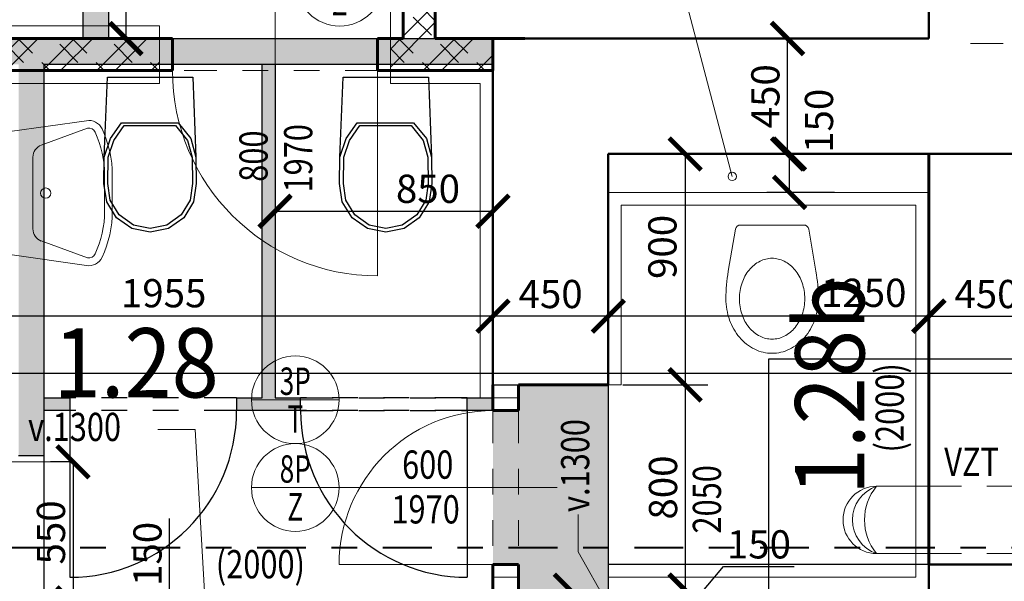
# Model space of a CAD drawing. Units: metres. Extents: x 7 to 180, y 168 to 229.
# Drawn here: x 61 to 65, y 205 to 207 of the extents above; entities that cross this region are included whole.
import ezdxf
from ezdxf.enums import TextEntityAlignment as Align

# ---------------------------------------------------------------- set-up
doc = ezdxf.new("R2010")
doc.units = ezdxf.units.M
doc.header["$LTSCALE"] = 0.01
doc.header["$MEASUREMENT"] = 0
for name, pattern in [('DASHDOT', [25.4, 12.7, -6.35, 0, -6.35]), ('DASHDOT2', [12.7, 6.35, -3.175, 0, -3.175]), ('DASHED', [19.05, 12.7, -6.35]), ('DIVIDE', [31.75, 12.7, -6.35, 0, -6.35, 0, -6.35])]:
    doc.linetypes.add(name, pattern=pattern)
doc.layers.get('0').update_dxf_attribs({"lineweight": 13})
for name, color, linetype in [('BOURANE_konstrukce', 2, 'Continuous'), ('BOURANE_konstrukce_nad_rovinou', 2, 'DIVIDE'), ('BOURANE_srafa_solid', 31, 'Continuous'), ('NOVE_nadpisy', 7, 'Continuous'), ('NOVE_pozarni_odolnost', 86, 'Continuous')]:
    doc.layers.add(name, color=color, linetype=linetype)
for name, color, linetype, lineweight in [('NOVE_dvere', 141, 'Continuous', 9), ('NOVE_hrana_nad_rovinou', 222, 'DIVIDE', 9), ('NOVE_koty', 131, 'Continuous', 9), ('NOVE_modulove_osy', 230, 'DASHDOT', 9), ('NOVE_obklady', 160, 'Continuous', 9), ('NOVE_osy_dveri', 20, 'Continuous', 9), ('NOVE_pod_rovinou_pohled', 81, 'Continuous', 9), ('NOVE_popis', 3, 'Continuous', 9), ('NOVE_skryta_carkovana', 191, 'DASHED', 9), ('NOVE_srafa_material', 23, 'Continuous', 5), ('NOVE_zarubne_proskleni_dveri', 141, 'Continuous', 9), ('NOVE_zdivo_konstrukce_rez', 1, 'Continuous', 60), ('NOVE_zdravotech_zarizeni', 90, 'Continuous', 5), ('O_BUBLINY', 20, 'Continuous', 9), ('STAVAJICI_steny_rez', 6, 'Continuous', 50)]:
    doc.layers.add(name, color=color, linetype=linetype, lineweight=lineweight)
doc.layers.add('NOVE_pomocna', color=42, linetype='Continuous', plot=False)
doc.styles.add('impact', font='impact.TTF')
doc.styles.add('ROMANS', font='romans', dxfattribs={"width": 0.8})
doc.dimstyles.new('JIRKA-50-22MM', dxfattribs={"dimscale": 0.05, "dimtxt": 2.2, "dimasz": 2.5, "dimexe": 1.768, "dimexo": 0, "dimtad": 1, "dimdec": 4, "dimlfac": 1000, "dimrnd": 1, "dimdsep": 46, "dimtxsty": 'ROMANS', "dimblk": 'ARCHTICK', "dimblk1": 'ARCHTICK', "dimcen": 2.5, "dimadec": 0, "dimazin": 0, "dimtfac": 1, "dimtdec": 4, "dimtix": 1, "dimtmove": 2, "dimatfit": 3, "dimldrblk": 'ARCHTICK', "dimfxl": 0, "dimtolj": 1, "dimtzin": 0, "dimarcsym": 0})
doc.dimstyles.new('JIRKA-50-25MM', dxfattribs={"dimscale": 0.05, "dimtxt": 2.2, "dimasz": 2.5, "dimexe": 1.768, "dimexo": 0, "dimtad": 1, "dimdec": 4, "dimlfac": 1000, "dimrnd": 1, "dimdsep": 46, "dimtxsty": 'ROMANS', "dimblk": 'ARCHTICK', "dimblk1": 'ARCHTICK', "dimcen": 2.5, "dimadec": 0, "dimazin": 0, "dimtfac": 1, "dimtdec": 4, "dimtix": 1, "dimtmove": 2, "dimatfit": 3, "dimldrblk": 'ARCHTICK', "dimfxl": 0, "dimtolj": 1, "dimtzin": 0, "dimarcsym": 0})

# ---------------------------------------------------------------- blocks, each defined once
blk = doc.blocks.new('ZACHOD2')
at = {"color": 0, "linetype": 'Continuous'}
for p, q in [((-0.1787, -0.312), (-0.1665, 0)), ((-0.1665, 0), (0.1665, 0)), ((0.1665, 0), (0.1787, -0.312)), ((-0.1546, -0.24), (-0.1113, -0.1781)), ((-0.1411, -0.2468), (-0.1015, -0.1896)), ((-0.1113, -0.1781), (0.1089, -0.1781)), ((-0.1015, -0.1896), (0.0991, -0.1896)), ((0.0991, -0.1896), (0.146, -0.2468)), ((0.1089, -0.1781), (0.1595, -0.24)), ((-0.1787, -0.312), (-0.1546, -0.24)), ((-0.1638, -0.3129), (-0.1411, -0.2468)), ((0.146, -0.2468), (0.1638, -0.3129)), ((0.1595, -0.24), (0.1787, -0.312)), ((-0.18, -0.4147), (-0.1787, -0.312)), ((-0.165, -0.4145), (-0.1638, -0.3129)), ((0.1638, -0.3129), (0.165, -0.4145)), ((0.1787, -0.312), (0.18, -0.4147)), ((-0.1693, -0.4867), (-0.18, -0.4147)), ((-0.1558, -0.4799), (-0.165, -0.4145)), ((0.165, -0.4145), (0.1558, -0.4799)), ((0.18, -0.4147), (0.1693, -0.4867)), ((-0.131, -0.5486), (-0.1693, -0.4867)), ((-0.1211, -0.5371), (-0.1558, -0.4799)), ((0.1558, -0.4799), (0.1211, -0.5371)), ((0.1693, -0.4867), (0.131, -0.5486)), ((-0.0647, -0.5768), (-0.1211, -0.5371)), ((0.1211, -0.5371), (0.0647, -0.5768)), ((-0.0713, -0.5903), (-0.131, -0.5486)), ((0.131, -0.5486), (0.0713, -0.5903)), ((0, -0.605), (-0.0713, -0.5903)), ((0, -0.5903), (-0.0647, -0.5768)), ((0.0647, -0.5768), (0, -0.5903)), ((0.0713, -0.5903), (0, -0.605))]:
    blk.add_line(p, q, dxfattribs=at)
blk = doc.blocks.new('CA0331b2$')
at = {"color": 0}
for p, q in [((-0.2822, -0.2987), (-0.24, 0)), ((-0.24, 0), (0, 0)), ((0.24, 0), (0, 0)), ((0.2822, -0.2987), (0.24, 0)), ((-0.1398, -0.09), (0, -0.09)), ((0.1398, -0.09), (0, -0.09)), ((-0.2525, -0.3034), (-0.1867, -0.1229)), ((0.2525, -0.3034), (0.1867, -0.1229)), ((0, -0.37), (-0.07, -0.37)), ((-0.06, -0.37), (0, -0.37)), ((0, -0.37), (0.07, -0.37)), ((0.06, -0.37), (0, -0.37)), ((0, -0.4), (-0.07, -0.4)), ((0, -0.4), (0.07, -0.4))]:
    blk.add_line(p, q, dxfattribs=at)
blk.add_circle((0, -0.14), 0.02, dxfattribs=at)
for centre, radius, start, end in [((-0.1398, -0.14), 0.05, 90, 159.9708), ((0.1398, -0.14), 0.05, 20.0292, 90), ((-0.2258, -0.3082), 0.0572, 170.4672, 244.9424), ((-0.2258, -0.3082), 0.0272, 169.7937, 244.9424), ((0.2258, -0.3082), 0.0272, 295.0576, 10.2063), ((0.2258, -0.3082), 0.0572, 295.0576, 9.5328), ((-0.07, 0.025), 0.395, 244.9424, 270), ((0.07, 0.025), 0.395, 270, 295.0576), ((-0.07, 0.025), 0.425, 244.9424, 270), ((0.07, 0.025), 0.425, 270, 295.0576)]:
    blk.add_arc(centre, radius, start, end, dxfattribs=at)
blk = doc.blocks.new('_ArchTick')
at = {"color": 0, "linetype": 'ByBlock', "const_width": 0.15}
blk.add_lwpolyline([(-0.5, -0.5), (0.5, 0.5)], dxfattribs=at)
blk = doc.blocks.new('*D873')
at = {"layer": 'DEFPOINTS', "color": 0}
for p in [(63.1769, 206.073), (64.4269, 206.073), (63.1769, 205.5355)]:
    blk.add_point(p, dxfattribs=at)
at = {"layer": 'NOVE_koty', "color": 0, "lineweight": -2}
for p, q in [((63.1769, 206.073), (63.1769, 205.4471)), ((64.4269, 206.073), (64.4269, 205.4471)), ((64.4269, 205.5355), (63.1769, 205.5355))]:
    blk.add_line(p, q, dxfattribs=at)
at = {"layer": 'NOVE_koty', "color": 0, "lineweight": -2, "xscale": 0.125, "yscale": 0.125, "zscale": 0.125, "rotation": 180}
blk.add_blockref('_ArchTick', (63.1769, 205.5355), dxfattribs=at)
at = {"layer": 'NOVE_koty', "color": 0, "lineweight": -2, "xscale": 0.125, "yscale": 0.125, "zscale": 0.125}
blk.add_blockref('_ArchTick', (64.4269, 205.5355), dxfattribs=at)
at = {"layer": 'NOVE_koty', "color": 0, "insert": (64.1733, 205.6265), "char_height": 0.11, "attachment_point": 5, "style": 'ROMANS'}
blk.add_mtext('\\A1;1250', dxfattribs=at)
blk = doc.blocks.new('*D874')
at = {"layer": 'DEFPOINTS', "color": 0}
for p in [(62.7269, 206.073), (63.1769, 206.073), (62.7269, 205.5355)]:
    blk.add_point(p, dxfattribs=at)
at = {"layer": 'NOVE_koty', "color": 0, "lineweight": -2}
for p, q in [((62.7269, 206.073), (62.7269, 205.4471)), ((63.1769, 206.073), (63.1769, 205.4471)), ((63.1769, 205.5355), (62.7269, 205.5355))]:
    blk.add_line(p, q, dxfattribs=at)
at = {"layer": 'NOVE_koty', "color": 0, "lineweight": -2, "xscale": 0.125, "yscale": 0.125, "zscale": 0.125, "rotation": 180}
blk.add_blockref('_ArchTick', (62.7269, 205.5355), dxfattribs=at)
at = {"layer": 'NOVE_koty', "color": 0, "lineweight": -2, "xscale": 0.125, "yscale": 0.125, "zscale": 0.125}
blk.add_blockref('_ArchTick', (63.1769, 205.5355), dxfattribs=at)
at = {"layer": 'NOVE_koty', "color": 0, "insert": (62.9519, 205.6218), "char_height": 0.11, "attachment_point": 5, "style": 'ROMANS'}
blk.add_mtext('\\A1;450', dxfattribs=at)
blk = doc.blocks.new('*D875')
at = {"layer": 'DEFPOINTS', "color": 0}
for p in [(60.7719, 205.5355), (60.7719, 205.5355), (62.7269, 205.5355)]:
    blk.add_point(p, dxfattribs=at)
at = {"layer": 'NOVE_koty', "color": 0, "lineweight": -2}
for p, q in [((60.7719, 205.5355), (60.7719, 205.6239)), ((62.7269, 205.5355), (60.7719, 205.5355)), ((62.7269, 205.5355), (62.7269, 205.4471))]:
    blk.add_line(p, q, dxfattribs=at)
at = {"layer": 'NOVE_koty', "color": 0, "lineweight": -2, "xscale": 0.125, "yscale": 0.125, "zscale": 0.125, "rotation": 180}
blk.add_blockref('_ArchTick', (60.7719, 205.5355), dxfattribs=at)
at = {"layer": 'NOVE_koty', "color": 0, "lineweight": -2, "xscale": 0.125, "yscale": 0.125, "zscale": 0.125}
blk.add_blockref('_ArchTick', (62.7269, 205.5355), dxfattribs=at)
at = {"layer": 'NOVE_koty', "color": 0, "insert": (61.4425, 205.6249), "char_height": 0.11, "attachment_point": 5, "style": 'ROMANS'}
blk.add_mtext('\\A1;1955', dxfattribs=at)
blk = doc.blocks.new('CA0221b2')
at = {"color": 0}
for p, q in [((0.0166, 0.1429), (0.1805, 0.1711)), ((0, -0.1231), (0, 0.1231)), ((0.0166, -0.1429), (0.1805, -0.1711))]:
    blk.add_line(p, q, dxfattribs=at)
for centre, radius, start, end in [((0.2852, -0.4373), 0.6173, 89.8008, 99.7639), ((0.2873, -0.0706), 0.2506, 70.6789, 90), ((0.2995, -0.0361), 0.214, 49.754, 70.6789), ((0.02, 0.1231), 0.02, 99.7639, 180), ((0.2763, -0.0342), 0.1597, 108.6254, 129.134), ((0.2873, -0.067), 0.1943, 90, 108.6254), ((0.2873, -0.067), 0.1943, 71.3746, 90), ((0.2984, -0.0342), 0.1597, 50.866, 71.3746), ((0.3181, -0.0141), 0.1852, 26.0752, 49.754), ((0.2593, -0.0133), 0.1328, 129.134, 153.0206), ((0.3154, -0.0133), 0.1328, 26.9794, 50.866), ((0.2332, 0), 0.1035, 153.0206, 180), ((0.3415, 0), 0.1035, 0, 26.9794), ((0.3468, 0), 0.1532, 0, 26.0752), ((0.2332, 0), 0.1035, 180, 206.9794), ((0.3415, 0), 0.1035, 333.0206, 360), ((0.3468, 0), 0.1532, 333.9248, 360), ((0.2593, 0.0133), 0.1328, 206.9794, 230.866), ((0.3154, 0.0133), 0.1328, 309.134, 333.0206), ((0.3181, 0.0141), 0.1852, 310.246, 333.9248), ((0.2763, 0.0342), 0.1597, 230.866, 251.3746), ((0.2984, 0.0342), 0.1597, 288.6254, 309.134), ((0.02, -0.1231), 0.02, 180, 260.2361), ((0.2873, 0.067), 0.1943, 251.3746, 270), ((0.2873, 0.067), 0.1943, 270, 288.6254), ((0.2995, 0.0361), 0.214, 289.3211, 310.246), ((0.2852, 0.4373), 0.6173, 260.2361, 270.1992), ((0.2873, 0.0706), 0.2506, 270, 289.3211)]:
    blk.add_arc(centre, radius, start, end, dxfattribs=at)
blk = doc.blocks.new('*D1229')
at = {"layer": 'DEFPOINTS', "color": 0}
for p in [(61.0891, 204.9676), (61.0891, 204.4176), (61.0891, 204.4176)]:
    blk.add_point(p, dxfattribs=at)
at = {"layer": 'NOVE_koty', "color": 0, "lineweight": -2}
for p, q in [((61.0891, 204.9676), (61.0007, 204.9676)), ((61.0891, 204.9676), (61.0891, 204.4176)), ((61.0891, 204.4176), (61.0007, 204.4176))]:
    blk.add_line(p, q, dxfattribs=at)
at = {"layer": 'NOVE_koty', "color": 0, "lineweight": -2, "xscale": 0.125, "yscale": 0.125, "zscale": 0.125}
for p, rotation in [((61.0891, 204.9676), 90), ((61.0891, 204.4176), 270)]:
    blk.add_blockref('_ArchTick', p, dxfattribs=dict(at, rotation=rotation))
at = {"layer": 'NOVE_koty', "color": 0, "insert": (61.0029, 204.6926), "char_height": 0.11, "attachment_point": 5, "rotation": 90, "style": 'ROMANS'}
blk.add_mtext('\\A1;550', dxfattribs=at)
blk = doc.blocks.new('*D1237')
at = {"layer": 'DEFPOINTS', "color": 0}
for p in [(61.4657, 204.2926), (61.4994, 204.2926), (61.4994, 204.1426)]:
    blk.add_point(p, dxfattribs=at)
at = {"layer": 'NOVE_koty', "color": 0, "lineweight": -2}
for p, q in [((61.4657, 204.2926), (61.4657, 204.747)), ((61.4994, 204.2926), (61.3773, 204.2926)), ((61.4657, 204.1426), (61.4657, 204.2926)), ((61.4994, 204.1426), (61.3773, 204.1426))]:
    blk.add_line(p, q, dxfattribs=at)
at = {"layer": 'NOVE_koty', "color": 0, "lineweight": -2, "xscale": 0.125, "yscale": 0.125, "zscale": 0.125}
for p, rotation in [((61.4657, 204.2926), 90), ((61.4657, 204.1426), 270)]:
    blk.add_blockref('_ArchTick', p, dxfattribs=dict(at, rotation=rotation))
at = {"layer": 'NOVE_koty', "color": 0, "insert": (61.3795, 204.6089), "char_height": 0.11, "attachment_point": 5, "rotation": 90, "style": 'ROMANS'}
blk.add_mtext('\\A1;150', dxfattribs=at)
blk = doc.blocks.new('*D1238')
at = {"layer": 'DEFPOINTS', "color": 0}
for p in [(63.2336, 206.1676), (63.2336, 205.2676), (63.4766, 205.2676)]:
    blk.add_point(p, dxfattribs=at)
at = {"layer": 'NOVE_koty', "color": 0, "lineweight": -2}
for p, q in [((63.2336, 206.1676), (63.565, 206.1676)), ((63.4766, 206.1676), (63.4766, 205.2676)), ((63.2336, 205.2676), (63.565, 205.2676))]:
    blk.add_line(p, q, dxfattribs=at)
at = {"layer": 'NOVE_koty', "color": 0, "lineweight": -2, "xscale": 0.125, "yscale": 0.125, "zscale": 0.125}
for p, rotation in [((63.4766, 206.1676), 90), ((63.4766, 205.2676), 270)]:
    blk.add_blockref('_ArchTick', p, dxfattribs=dict(at, rotation=rotation))
at = {"layer": 'NOVE_koty', "color": 0, "insert": (63.3879, 205.8055), "char_height": 0.11, "attachment_point": 5, "rotation": 90, "style": 'ROMANS'}
blk.add_mtext('\\A1;900', dxfattribs=at)
blk = doc.blocks.new('*D1239')
at = {"layer": 'DEFPOINTS', "color": 0}
for p in [(63.2336, 205.2676), (63.2428, 204.4676), (63.4766, 204.4676)]:
    blk.add_point(p, dxfattribs=at)
at = {"layer": 'NOVE_koty', "color": 0, "lineweight": -2}
for p, q in [((63.2336, 205.2676), (63.565, 205.2676)), ((63.4766, 205.2676), (63.4766, 204.4676)), ((63.2428, 204.4676), (63.565, 204.4676))]:
    blk.add_line(p, q, dxfattribs=at)
at = {"layer": 'NOVE_koty', "color": 0, "lineweight": -2, "xscale": 0.125, "yscale": 0.125, "zscale": 0.125}
for p, rotation in [((63.4766, 205.2676), 90), ((63.4766, 204.4676), 270)]:
    blk.add_blockref('_ArchTick', p, dxfattribs=dict(at, rotation=rotation))
at = {"layer": 'NOVE_koty', "color": 0, "insert": (63.3903, 204.8676), "char_height": 0.11, "attachment_point": 5, "rotation": 90, "style": 'ROMANS'}
blk.add_mtext('\\A1;800', dxfattribs=at)
blk = doc.blocks.new('*D1244')
at = {"layer": 'DEFPOINTS', "color": 0}
for p in [(64.4269, 205.5355), (64.8769, 205.5355), (64.8769, 205.5355)]:
    blk.add_point(p, dxfattribs=at)
at = {"layer": 'NOVE_koty', "color": 0, "lineweight": -2}
for p, q in [((64.4269, 205.5355), (64.4269, 205.6239)), ((64.8769, 205.5355), (64.8769, 205.6239)), ((64.4269, 205.5355), (64.8769, 205.5355))]:
    blk.add_line(p, q, dxfattribs=at)
at = {"layer": 'NOVE_koty', "color": 0, "lineweight": -2, "xscale": 0.125, "yscale": 0.125, "zscale": 0.125, "rotation": 180}
blk.add_blockref('_ArchTick', (64.4269, 205.5355), dxfattribs=at)
at = {"layer": 'NOVE_koty', "color": 0, "lineweight": -2, "xscale": 0.125, "yscale": 0.125, "zscale": 0.125}
blk.add_blockref('_ArchTick', (64.8769, 205.5355), dxfattribs=at)
at = {"layer": 'NOVE_koty', "color": 0, "insert": (64.6519, 205.6218), "char_height": 0.11, "attachment_point": 5, "style": 'ROMANS'}
blk.add_mtext('\\A1;450', dxfattribs=at)
blk = doc.blocks.new('*D1246')
at = {"layer": 'DEFPOINTS', "color": 0}
for p in [(63.1769, 204.2565), (63.3269, 204.2565), (63.1769, 204.1183)]:
    blk.add_point(p, dxfattribs=at)
at = {"layer": 'NOVE_koty', "color": 0, "lineweight": -2}
for p, q in [((63.2519, 204.1183), (63.6262, 204.5599)), ((63.6262, 204.5599), (63.9024, 204.5599)), ((63.1769, 204.2565), (63.1769, 204.0299)), ((63.3269, 204.2565), (63.3269, 204.0299)), ((63.3269, 204.1183), (63.1769, 204.1183))]:
    blk.add_line(p, q, dxfattribs=at)
at = {"layer": 'NOVE_koty', "color": 0, "lineweight": -2, "xscale": 0.125, "yscale": 0.125, "zscale": 0.125, "rotation": 180}
blk.add_blockref('_ArchTick', (63.1769, 204.1183), dxfattribs=at)
at = {"layer": 'NOVE_koty', "color": 0, "lineweight": -2, "xscale": 0.125, "yscale": 0.125, "zscale": 0.125}
blk.add_blockref('_ArchTick', (63.3269, 204.1183), dxfattribs=at)
at = {"layer": 'NOVE_koty', "color": 0, "insert": (63.7643, 204.6461), "char_height": 0.11, "attachment_point": 5, "style": 'ROMANS'}
blk.add_mtext('\\A1;150', dxfattribs=at)
blk = doc.blocks.new('*D1520')
at = {"layer": 'DEFPOINTS', "color": 0}
for p in [(61.2952, 208.3176), (61.2952, 206.6176), (61.2952, 206.6176)]:
    blk.add_point(p, dxfattribs=at)
at = {"layer": 'NOVE_koty', "color": 0, "lineweight": -2}
for p, q in [((61.2952, 208.3176), (61.3836, 208.3176)), ((61.2952, 208.3176), (61.2952, 206.6176)), ((61.2952, 206.6176), (61.2068, 206.6176))]:
    blk.add_line(p, q, dxfattribs=at)
at = {"layer": 'NOVE_koty', "color": 0, "lineweight": -2, "xscale": 0.125, "yscale": 0.125, "zscale": 0.125}
for p, rotation in [((61.2952, 208.3176), 90), ((61.2952, 206.6176), 270)]:
    blk.add_blockref('_ArchTick', p, dxfattribs=dict(at, rotation=rotation))
at = {"layer": 'NOVE_koty', "color": 0, "insert": (61.1986, 207.553), "char_height": 0.11, "attachment_point": 5, "rotation": 90, "style": 'ROMANS'}
blk.add_mtext('\\A1;1700', dxfattribs=at)
blk = doc.blocks.new('*D1526')
at = {"layer": 'DEFPOINTS', "color": 0}
for p in [(61.8769, 206.4371), (62.7269, 206.4371), (62.7269, 205.9444)]:
    blk.add_point(p, dxfattribs=at)
at = {"layer": 'NOVE_koty', "color": 0, "lineweight": -2}
for p, q in [((61.8769, 206.4371), (61.8769, 205.856)), ((62.7269, 206.4371), (62.7269, 205.856)), ((61.8769, 205.9444), (62.7269, 205.9444))]:
    blk.add_line(p, q, dxfattribs=at)
at = {"layer": 'NOVE_koty', "color": 0, "lineweight": -2, "xscale": 0.125, "yscale": 0.125, "zscale": 0.125, "rotation": 180}
blk.add_blockref('_ArchTick', (61.8769, 205.9444), dxfattribs=at)
at = {"layer": 'NOVE_koty', "color": 0, "lineweight": -2, "xscale": 0.125, "yscale": 0.125, "zscale": 0.125}
blk.add_blockref('_ArchTick', (62.7269, 205.9444), dxfattribs=at)
at = {"layer": 'NOVE_koty', "color": 0, "insert": (62.4735, 206.0319), "char_height": 0.11, "attachment_point": 5, "style": 'ROMANS'}
blk.add_mtext('\\A1;850', dxfattribs=at)
blk = doc.blocks.new('*D1549')
at = {"layer": 'DEFPOINTS', "color": 0}
for p in [(63.8838, 206.1676), (64.0585, 206.1676), (64.0585, 206.0176)]:
    blk.add_point(p, dxfattribs=at)
at = {"layer": 'NOVE_koty', "color": 0, "lineweight": -2}
for p, q in [((64.0585, 206.1676), (63.7954, 206.1676)), ((63.8838, 206.0176), (63.8838, 206.1676)), ((64.0585, 206.0176), (63.7954, 206.0176))]:
    blk.add_line(p, q, dxfattribs=at)
at = {"layer": 'NOVE_koty', "color": 0, "lineweight": -2, "xscale": 0.125, "yscale": 0.125, "zscale": 0.125}
for p, rotation in [((63.8838, 206.1676), 90), ((63.8838, 206.0176), 270)]:
    blk.add_blockref('_ArchTick', p, dxfattribs=dict(at, rotation=rotation))
at = {"layer": 'NOVE_koty', "color": 0, "insert": (63.9986, 206.2969), "char_height": 0.11, "attachment_point": 5, "rotation": 90, "style": 'ROMANS'}
blk.add_mtext('\\A1;150', dxfattribs=at)
blk = doc.blocks.new('*D1550')
at = {"layer": 'DEFPOINTS', "color": 0}
for p in [(63.8758, 206.6176), (63.8838, 206.6176), (63.8838, 206.1676)]:
    blk.add_point(p, dxfattribs=at)
at = {"layer": 'NOVE_koty', "color": 0, "lineweight": -2}
for p, q in [((63.8838, 206.6176), (63.7874, 206.6176)), ((63.8758, 206.1676), (63.8758, 206.6176)), ((63.8838, 206.1676), (63.7874, 206.1676))]:
    blk.add_line(p, q, dxfattribs=at)
at = {"layer": 'NOVE_koty', "color": 0, "lineweight": -2, "xscale": 0.125, "yscale": 0.125, "zscale": 0.125}
for p, rotation in [((63.8758, 206.6176), 90), ((63.8758, 206.1676), 270)]:
    blk.add_blockref('_ArchTick', p, dxfattribs=dict(at, rotation=rotation))
at = {"layer": 'NOVE_koty', "color": 0, "insert": (63.7895, 206.3926), "char_height": 0.11, "attachment_point": 5, "rotation": 90, "style": 'ROMANS'}
blk.add_mtext('\\A1;450', dxfattribs=at)
blk = doc.blocks.new('*D1569')
at = {"layer": 'DEFPOINTS', "color": 0}
for p in [(63.1769, 204.4676), (63.0284, 203.8676), (63.1769, 203.8676)]:
    blk.add_point(p, dxfattribs=at)
at = {"layer": 'NOVE_koty', "color": 0, "lineweight": -2}
for p, q in [((63.1769, 204.4676), (62.94, 204.4676)), ((63.0284, 204.4676), (63.0284, 203.8676)), ((63.1769, 203.8676), (62.94, 203.8676))]:
    blk.add_line(p, q, dxfattribs=at)
at = {"layer": 'NOVE_koty', "color": 0, "lineweight": -2, "xscale": 0.125, "yscale": 0.125, "zscale": 0.125}
for p, rotation in [((63.0284, 204.4676), 90), ((63.0284, 203.8676), 270)]:
    blk.add_blockref('_ArchTick', p, dxfattribs=dict(at, rotation=rotation))
at = {"layer": 'NOVE_koty', "color": 0, "insert": (62.9422, 204.1676), "char_height": 0.11, "attachment_point": 5, "rotation": 90, "style": 'ROMANS'}
blk.add_mtext('\\A1;600', dxfattribs=at)
blk = doc.blocks.new('Bublina_1')
blk.add_lwpolyline([(-200, 0), (200, 0)])
blk.add_circle((0, 0), 200)
at = {"style": 'ROMANS', "width": 0.7}
for tag, p in [('PRVEK', (-0.1, 22.1)), ('ČÍSLO', (-0.1, -150.6))]:
    blk.add_attdef(tag, text='', height=125, dxfattribs=at).set_placement(p, align=Align.CENTER)

msp = doc.modelspace()

# ---------------------------------------------------------------- hatches: boundary and pattern name
at = {"layer": 'BOURANE_srafa_solid'}
h = msp.add_hatch(color=256, dxfattribs=at)
h.paths.add_polyline_path([(64.42689455, 217.41757238), (60.74689455, 217.41757238), (60.74689455, 217.31757238), (64.42689455, 217.31757238)])
h.paths.add_polyline_path([(60.64689455, 210.21757238), (58.84689455, 210.21757238), (58.84689455, 210.11757238), (60.64689455, 210.11757238)])
h.paths.add_polyline_path([(62.82689455, 210.21757238), (60.74689455, 210.21757238), (60.74689455, 210.11757238), (61.12689455, 210.11757238), (61.12689455, 209.81757238), (61.22689455, 209.81757238), (61.22689455, 210.11757238), (62.82689455, 210.11757238)])
h.paths.add_polyline_path([(64.42689455, 210.21757238), (63.62689455, 210.21757238), (63.62689455, 210.11757238), (64.42689455, 210.11757238)])
h.paths.add_polyline_path([(61.22689455, 209.01757238), (61.12689455, 209.01757238), (61.12689455, 208.59257238), (61.22689455, 208.59257238)])
h.paths.add_polyline_path([(61.22689455, 208.46757238), (61.12689455, 208.46757238), (61.12689455, 206.61757238), (61.22689455, 206.61757238)])
for points in [[(61.57689455, 206.51757238), (61.57689455, 206.61757238), (60.64689455, 206.61757238), (60.64689455, 206.51757238), (60.87689455, 206.51757238), (60.87689455, 206.49257238), (60.97689455, 206.49257238), (60.97689455, 206.51757238)], [(60.97689455, 206.49118192), (60.87689455, 206.49118192), (60.87689455, 204.99257238), (60.97689455, 204.99257238)], [(63.17689455, 205.26757238), (62.82689455, 205.26757238), (62.82689455, 205.16757238), (62.72689455, 205.16757238), (62.72689455, 204.56757238), (62.82689455, 204.56757238), (62.82689455, 204.51757238), (62.82689455, 204.46757238), (63.17689455, 204.46757238)]]:
    msp.add_hatch(color=256, dxfattribs=at).paths.add_polyline_path(points)
h = msp.add_hatch(color=256, dxfattribs=at)
h.paths.add_polyline_path([(62.37689455, 206.51757238), (62.37689455, 206.61757238), (61.57689455, 206.61757238), (61.57689455, 206.51757238)])
h.paths.add_polyline_path([(62.72689455, 206.51757238), (62.72689455, 206.61757238), (62.37689455, 206.61757238), (62.37689455, 206.51757238)])
h = msp.add_hatch(color=256, dxfattribs=at)
h.paths.add_polyline_path([(61.87689455, 206.51757238), (61.82689455, 206.51757238), (61.82689455, 205.21757238), (61.72689455, 205.21757238), (61.72689455, 205.16757238), (61.97689455, 205.16757238), (61.97689455, 205.21757238), (61.87689455, 205.21757238)])
h.paths.add_polyline_path([(62.72689455, 205.21757238), (62.62689455, 205.21757238), (62.62689455, 205.16757238), (62.72689455, 205.16757238)])
h.paths.add_polyline_path([(61.07689455, 205.21757238), (60.97689455, 205.21757238), (60.97689455, 205.16757238), (61.07689455, 205.16757238)])
at = {"layer": 'NOVE_srafa_material'}
h = msp.add_hatch(dxfattribs=at)
h.set_pattern_fill('ZDIVO-PLYNOSILIK', color=256, scale=0.05, style=0)
h.set_pattern_definition([(45, (0, 0), (-0.10606602, 0.10606602), []), (45, (0.07071, 0), (-0.10606602, 0.10606602), []), (135, (0.12006, 0.014), (-0.10606602, -0.10606602), [0.1, -0.05]), (135, (0.15542, 0.04935), (-0.10606602, -0.10606602), [0.1, -0.05])])
h.paths.add_polyline_path([(61.42689455, 206.49257238), (61.42689455, 206.61757238), (60.77189455, 206.61757238), (60.77189455, 208.36668378), (60.64689455, 208.33369376), (60.64689455, 206.61757238), (60.64689455, 205.41757238), (60.77189455, 205.41757238), (60.77189455, 206.49257238)])
h.paths.add_polyline_path([(60.64689455, 208.33369376), (60.77189455, 208.36668378), (60.77189455, 208.46757238), (62.37689455, 208.46757238), (62.37689455, 206.61757238), (62.32689455, 206.61757238), (62.32689455, 206.49257238), (62.72689455, 206.49257238), (62.72689455, 206.51757238), (62.72689455, 206.61757238), (62.50189455, 206.61757238), (62.50189455, 208.46757238), (63.32689455, 208.46757238), (63.32689455, 208.59257238), (60.64689455, 208.59257238)])

# ---------------------------------------------------------------- linework, layer by layer
at = {"layer": 'BOURANE_konstrukce'}
for p, q in [((61.12689455, 209.01757238), (61.12689455, 206.61757238)), ((61.22689455, 209.01757238), (61.22689455, 206.61757238)), ((58.84689455, 206.61757238), (61.12689455, 206.61757238)), ((61.22689455, 206.61757238), (62.72689455, 206.61757238)), ((60.97689455, 206.51757238), (62.72689455, 206.51757238)), ((60.97689455, 204.99257238), (60.97689455, 206.51757238)), ((61.82689455, 205.21757238), (61.82689455, 206.51757238)), ((61.87689455, 206.51757238), (61.87689455, 205.21757238)), ((65.32689455, 205.36757238), (63.80189455, 205.36757238)), ((63.80189455, 205.36757238), (63.80189455, 203.66757238)), ((62.72689455, 205.26757238), (62.82689455, 205.26757238)), ((63.17689455, 205.26757238), (63.17689455, 204.46757238)), ((60.97689455, 205.21757238), (61.07689455, 205.21757238)), ((61.07689455, 205.21757238), (61.07689455, 205.16757238)), ((61.72689455, 205.21757238), (61.82689455, 205.21757238)), ((61.72689455, 205.21757238), (61.72689455, 205.16757238)), ((61.87689455, 205.21757238), (61.97689455, 205.21757238)), ((61.97689455, 205.16757238), (61.97689455, 205.21757238)), ((62.62689455, 205.21757238), (62.72689455, 205.21757238)), ((62.62689455, 205.16757238), (62.62689455, 205.21757238)), ((61.07689455, 205.16757238), (60.97689455, 205.16757238)), ((61.07689455, 205.16757238), (61.07689455, 204.51757238)), ((61.97689455, 205.16757238), (61.72689455, 205.16757238)), ((62.62689455, 205.16757238), (62.62689455, 204.51757238)), ((62.72689455, 205.16757238), (62.62689455, 205.16757238)), ((60.87689455, 204.99257238), (60.97689455, 204.99257238)), ((60.97689455, 204.34257238), (60.97689455, 204.99257238)), ((64.42689455, 204.56757238), (63.17689455, 204.56757238))]:
    msp.add_line(p, q, dxfattribs=at)
for centre, start, end in [((61.07689455, 205.16757238), 270, 360), ((62.62689455, 205.16757238), 180, 270)]:
    msp.add_arc(centre, 0.65, start, end, dxfattribs=at)
at = {"layer": 'BOURANE_konstrukce_nad_rovinou'}
for p, q in [((61.72689455, 205.21757238), (61.07689455, 205.21757238)), ((61.72689455, 205.21757238), (61.07689455, 205.21757238)), ((62.62689455, 205.21757238), (61.97689455, 205.21757238)), ((61.97689455, 205.21757238), (62.62689455, 205.21757238)), ((61.72689455, 205.16757238), (61.07689455, 205.16757238)), ((61.72689455, 205.16757238), (61.07689455, 205.16757238)), ((62.62689455, 205.16757238), (61.97689455, 205.16757238)), ((61.97689455, 205.16757238), (62.62689455, 205.16757238))]:
    msp.add_line(p, q, dxfattribs=at)
at = {"layer": 'NOVE_dvere'}
for p, q in [((61.42689455, 206.49257238), (61.42689455, 206.61757238)), ((61.42689455, 206.61757238), (61.47689455, 206.61757238)), ((61.47689455, 206.61757238), (61.47689455, 206.49257238)), ((62.32689455, 206.61757238), (62.27689455, 206.61757238)), ((62.27689455, 206.61757238), (62.27689455, 206.49257238)), ((62.32689455, 206.49257238), (62.32689455, 206.61757238)), ((61.42689455, 206.49257238), (61.47689455, 206.49257238)), ((62.27689455, 206.49257238), (62.27689455, 205.69257238)), ((62.72689455, 205.21757238), (62.72689455, 205.16757238)), ((62.82689455, 205.21757238), (62.82689455, 205.16757238)), ((62.82689455, 205.21757238), (62.82689455, 205.16757238)), ((62.82689455, 205.16757238), (62.72689455, 205.16757238)), ((62.72689455, 204.56757238), (62.12689455, 204.56757238)), ((62.72689455, 204.51757238), (62.72689455, 204.56757238)), ((62.82689455, 204.51757238), (62.82689455, 204.56757238)), ((62.82689455, 204.51757238), (62.82689455, 204.56757238)), ((62.72689455, 204.51757238), (62.82689455, 204.51757238))]:
    msp.add_line(p, q, dxfattribs=at)
for centre, radius, start, end in [((62.27689455, 206.49257238), 0.8, 180, 270), ((62.72689455, 204.56757238), 0.6, 90, 180)]:
    msp.add_arc(centre, radius, start, end, dxfattribs=at)
at = {"layer": 'NOVE_hrana_nad_rovinou', "linetype": 'DIVIDE'}
for p, q in [((62.27689455, 206.61757238), (61.47689455, 206.61757238)), ((62.27689455, 206.49257238), (61.47689455, 206.49257238)), ((63.17689455, 205.26757238), (63.17689455, 204.46757238)), ((62.72689455, 205.16757238), (62.72689455, 204.56757238)), ((62.82689455, 205.16757238), (62.82689455, 204.56757238))]:
    msp.add_line(p, q, dxfattribs=at)
at = {"layer": 'NOVE_koty'}
for p, q in [((63.66034611, 206.08011626), (63.48580931, 206.74144046)), ((61.56573078, 205.0931237), (61.42028362, 205.0931237)), ((61.61566681, 204.22075324), (61.56573078, 205.0931237)), ((63.0591766, 204.76198388), (63.0591766, 204.61653673)), ((63.0591766, 204.61653673), (63.25919045, 204.26665004))]:
    msp.add_line(p, q, dxfattribs=at)
msp.add_circle((63.66034611, 206.08011626), 0.01652189, dxfattribs=at)
at = {"layer": 'NOVE_modulove_osy'}
msp.add_line((86.06689455, 206.59757238), (64.57689455, 206.59757238), dxfattribs=at)
at = {"layer": 'NOVE_obklady'}
for p, q in [((62.32689455, 206.66757238), (62.32689455, 208.41757238)), ((61.42689455, 206.66757238), (60.82189455, 206.66757238)), ((61.42689455, 206.61757238), (61.42689455, 206.66757238)), ((62.32689455, 206.61757238), (62.32689455, 206.66757238)), ((61.42689455, 206.49257238), (61.42689455, 206.44257238)), ((62.32689455, 206.49257238), (62.32689455, 206.44257238)), ((61.42689455, 206.44257238), (60.82189455, 206.44257238)), ((62.67689455, 206.44257238), (62.32689455, 206.44257238)), ((62.67689455, 205.21757238), (62.67689455, 206.44257238)), ((63.22689455, 205.96757238), (63.22689455, 205.26757238)), ((63.22689455, 205.96757238), (64.37689455, 205.96757238)), ((64.37689455, 204.51757238), (64.37689455, 205.96757238)), ((63.17689455, 205.26757238), (63.22689455, 205.26757238)), ((62.72689455, 205.21757238), (62.67689455, 205.21757238)), ((63.17689455, 204.51757238), (64.37689455, 204.51757238))]:
    msp.add_line(p, q, dxfattribs=at)
at = {"layer": 'NOVE_osy_dveri', "linetype": 'Continuous'}
for p, q in [((61.87689455, 206.83702094), (61.87689455, 205.73969338)), ((61.00072896, 204.96757238), (59.56637261, 204.96757238)), ((62.97689455, 204.86757238), (62.12689455, 204.86757238))]:
    msp.add_line(p, q, dxfattribs=at)
at = {"layer": 'NOVE_pod_rovinou_pohled'}
for p, q in [((63.17689455, 206.01757238), (64.42689455, 206.01757238)), ((64.22344215, 204.87244196), (64.42689455, 204.87244196)), ((64.22344215, 204.61024015), (64.42689455, 204.61024015))]:
    msp.add_line(p, q, dxfattribs=at)
for centre, radius, start, end in [((64.22344215, 204.74134106), 0.13110091, 90, 270), ((64.26749168, 204.74134106), 0.13830332, 108.57220196, 251.42779804), ((64.38142824, 204.74134106), 0.20529747, 140.31324355, 219.68675645)]:
    msp.add_arc(centre, radius, start, end, dxfattribs=at)
at = {"layer": 'NOVE_pomocna'}
msp.add_line((49.60149028, 205.31351419), (103.5502173, 205.31351419), dxfattribs=at)
at = {"layer": 'NOVE_pozarni_odolnost', "linetype": 'DASHDOT2', "lineweight": 40, "ltscale": 3}
msp.add_line((64.94052321, 204.63206404), (60.60555648, 204.63206404), dxfattribs=at)
at = {"layer": 'NOVE_skryta_carkovana'}
for p, q in [((64.42689455, 204.87244196), (64.87689455, 204.87244196)), ((64.42689455, 204.61024015), (64.87689455, 204.61024015))]:
    msp.add_line(p, q, dxfattribs=at)
at = {"layer": 'NOVE_zarubne_proskleni_dveri'}
for p, q in [((61.42689455, 206.49257238), (61.42689455, 206.61757238)), ((61.42689455, 206.61757238), (61.47689455, 206.61757238)), ((62.32689455, 206.61757238), (62.27689455, 206.61757238)), ((62.32689455, 206.49257238), (62.32689455, 206.61757238)), ((61.42689455, 206.49257238), (61.47689455, 206.49257238)), ((62.82689455, 205.21757238), (62.72689455, 205.21757238)), ((62.72689455, 205.21757238), (62.72689455, 205.16757238)), ((62.82689455, 205.21757238), (62.82689455, 205.16757238)), ((62.82689455, 205.16757238), (62.72689455, 205.16757238)), ((62.72689455, 204.51757238), (62.72689455, 204.56757238)), ((62.82689455, 204.51757238), (62.82689455, 204.56757238)), ((62.82689455, 204.51757238), (62.72689455, 204.51757238)), ((62.72689455, 204.51757238), (62.82689455, 204.51757238))]:
    msp.add_line(p, q, dxfattribs=at)
at = {"layer": 'NOVE_zdivo_konstrukce_rez'}
for p, q in [((62.37689455, 206.61757238), (62.37689455, 208.46757238)), ((62.50189455, 206.61757238), (62.50189455, 208.46757238)), ((61.47689455, 206.61757238), (60.77189455, 206.61757238)), ((61.47689455, 206.61757238), (61.47689455, 206.49257238)), ((62.27689455, 206.61757238), (62.27689455, 206.49257238)), ((62.37689455, 206.61757238), (62.27689455, 206.61757238)), ((62.72689455, 206.61757238), (62.50189455, 206.61757238)), ((62.72689455, 206.49257238), (62.72689455, 206.61757238)), ((62.72689455, 206.61757238), (62.85189455, 206.61757238)), ((61.47689455, 206.49257238), (60.77189455, 206.49257238)), ((62.72689455, 206.49257238), (62.27689455, 206.49257238)), ((64.42689455, 204.56757238), (64.42689455, 206.16757238)), ((62.72689455, 205.26757238), (62.72689455, 205.16757238)), ((62.82689455, 205.26757238), (62.82689455, 205.16757238)), ((62.82689455, 205.26757238), (63.17689455, 205.26757238)), ((62.82689455, 205.16757238), (62.72689455, 205.16757238)), ((62.82689455, 204.56757238), (62.72689455, 204.56757238)), ((62.72689455, 204.56757238), (62.72689455, 204.46757238)), ((62.82689455, 204.56757238), (62.72689455, 204.56757238)), ((62.82689455, 204.56757238), (62.72689455, 204.56757238)), ((62.82689455, 204.56757238), (62.82689455, 204.46757238))]:
    msp.add_line(p, q, dxfattribs=at)
at = {"layer": 'NOVE_zdivo_konstrukce_rez', "linetype": 'Continuous'}
for p, q in [((61.47689455, 206.61757238), (61.47689455, 206.49257238)), ((62.27689455, 206.61757238), (62.27689455, 206.49257238))]:
    msp.add_line(p, q, dxfattribs=at)
at = {"layer": 'STAVAJICI_steny_rez'}
for p, q in [((64.42689455, 206.61757238), (64.42689455, 206.79257238)), ((62.72689455, 206.51757238), (62.72689455, 206.61757238)), ((62.72689455, 206.61757238), (64.42689455, 206.61757238)), ((62.72689455, 205.26757238), (62.72689455, 206.51757238)), ((63.17689455, 206.16757238), (64.42689455, 206.16757238)), ((63.17689455, 206.16757238), (63.17689455, 205.26757238)), ((64.42689455, 204.56757238), (64.42689455, 204.11757238))]:
    msp.add_line(p, q, dxfattribs=at)
at = {"layer": 'STAVAJICI_steny_rez', "linetype": 'Continuous'}
for p, q in [((64.87689455, 206.16757238), (64.42689455, 206.16757238)), ((64.87689455, 204.56757238), (64.42689455, 204.56757238))]:
    msp.add_line(p, q, dxfattribs=at)

# ---------------------------------------------------------------- block references
at = {"layer": 'BOURANE_konstrukce'}
for p in [(61.38958205, 206.46757238), (62.30868057, 206.46757238)]:
    msp.add_blockref('ZACHOD2', p, dxfattribs=at)
at = {"layer": 'NOVE_zdravotech_zarizeni'}
for name, p, rotation in [('CA0331b2$', (60.84229883, 206.01520091), 90.00000000000034), ('CA0221b2', (63.81565192, 205.89079814), 270)]:
    msp.add_blockref(name, p, dxfattribs=dict(at, rotation=rotation))
at = {"layer": 'O_BUBLINY', "xscale": 0.0008550000001719127, "yscale": 0.0008550000001719127, "zscale": 0.0008550000000000001}
for p, values in [((62.12933083, 206.83702094), {'PRVEK': '7P', 'ČÍSLO': 'Z'}), ((61.95589697, 205.20956756), {'PRVEK': '3P', 'ČÍSLO': 'T'}), ((61.95589697, 204.86757238), {'PRVEK': '8P', 'ČÍSLO': 'Z'})]:
    msp.add_blockref('Bublina_1', p, dxfattribs=at).add_auto_attribs(values)

# ---------------------------------------------------------------- texts
at = {"layer": 'NOVE_koty', "style": 'ROMANS', "width": 0.8}
msp.add_text('1970', height=0.11, rotation=90, dxfattribs=at).set_placement((61.91232941, 206.01756412), align=Align.TOP_LEFT)
msp.add_text('800', height=0.11, rotation=90, dxfattribs=at).set_placement((61.88232941, 206.05923079), align=Align.BOTTOM_LEFT)
for s, p in [('(2000)', (64.32944484, 205.00447159)), ('v.1300', (63.10249037, 204.77208206)), ('2050', (63.61647466, 204.68829518))]:
    msp.add_text(s, height=0.11, rotation=90, dxfattribs=at).set_placement(p)
for s, p in [('v.1300', (60.91386799, 205.04881128)), ('(2000)', (61.64593986, 204.51371575))]:
    msp.add_text(s, height=0.11, dxfattribs=at).set_placement(p)
msp.add_text('600', height=0.11, dxfattribs=at).set_placement((62.37255108, 204.86757238), align=Align.BOTTOM_LEFT)
msp.add_text('1970', height=0.11, dxfattribs=at).set_placement((62.33088441, 204.83757238), align=Align.TOP_LEFT)
at = {"layer": 'NOVE_nadpisy', "style": 'impact', "width": 0.9}
msp.add_text('1.28b', height=0.27, rotation=90, dxfattribs=at).set_placement((64.17558349, 204.83765909))
msp.add_text('1.28', height=0.27, dxfattribs=at).set_placement((61.01339142, 205.21856541))
at = {"layer": 'NOVE_popis', "style": 'ROMANS', "width": 0.8}
msp.add_text('VZT', height=0.11, dxfattribs=at).set_placement((64.48725414, 204.8783163), align=Align.BOTTOM_LEFT)

# ---------------------------------------------------------------- dimensions: what is measured, and where the dimension line sits
at = {"layer": 'NOVE_koty'}
for base, p1, p2, picture, middle in [((61.29518299, 206.61757238), (61.29518299, 208.31757238), (61.29518299, 206.61757238), '*D1520', (61.19855672, 207.55300016)), ((63.88377818, 206.16757238), (64.05845472, 206.01757238), (64.05845472, 206.16757238), '*D1549', (63.9985815, 206.29688335)), ((63.47655471, 205.26757238), (63.23363584, 206.16757238), (63.23363584, 205.26757238), '*D1238', (63.38788508, 205.80551669))]:
    dim = msp.add_linear_dim(base=base, p1=p1, p2=p2, angle=90, dimstyle='JIRKA-50-22MM', dxfattribs=at)
    dim.commit()
    dim.dimension.update_dxf_attribs({"geometry": picture, "text_midpoint": middle, "dimtype": 160})
for base, p1, p2, picture, middle in [((63.87576835, 206.61757238), (63.88377818, 206.16757238), (63.88377818, 206.61757238), '*D1550', (63.78951835, 206.39257238)), ((63.47655471, 204.46757238), (63.23363584, 205.26757238), (63.2427826, 204.46757238), '*D1239', (63.39030471, 204.86757238)), ((61.08912896, 204.41757238), (61.08912896, 204.96757238), (61.08912896, 204.41757238), '*D1229', (61.00287896, 204.69257238)), ((63.02842504, 203.86757238), (63.17689455, 204.46757238), (63.17689455, 203.86757238), '*D1569', (62.94217504, 204.16757238))]:
    dim = msp.add_linear_dim(base=base, p1=p1, p2=p2, angle=90, dimstyle='JIRKA-50-22MM', dxfattribs=at)
    dim.commit()
    dim.dimension.update_dxf_attribs({"geometry": picture, "text_midpoint": middle})
for base, p1, p2, dimstyle, picture, middle in [((62.72689455, 205.94437598), (61.87689455, 206.43707797), (62.72689455, 206.43707797), 'JIRKA-50-22MM', '*D1526', (62.47352216, 206.03193975)), ((63.17689455, 205.53552823), (64.42689455, 206.07302823), (63.17689455, 206.07302823), 'JIRKA-50-25MM', '*D873', (64.17326464, 205.62646939)), ((60.77189455, 205.53552823), (62.72689455, 205.53552823), (60.77189455, 205.53552823), 'JIRKA-50-25MM', '*D875', (61.44250608, 205.62486288))]:
    dim = msp.add_linear_dim(base=base, p1=p1, p2=p2, dimstyle=dimstyle, dxfattribs=at)
    dim.commit()
    dim.dimension.update_dxf_attribs({"geometry": picture, "text_midpoint": middle, "dimtype": 160})
for base, p1, p2, dimstyle, picture, middle in [((62.72689455, 205.53552823), (63.17689455, 206.07302823), (62.72689455, 206.07302823), 'JIRKA-50-25MM', '*D874', (62.95189455, 205.62177823)), ((64.87689455, 205.53552823), (64.42689455, 205.53552823), (64.87689455, 205.53552823), 'JIRKA-50-22MM', '*D1244', (64.65189455, 205.62177823))]:
    dim = msp.add_linear_dim(base=base, p1=p1, p2=p2, dimstyle=dimstyle, dxfattribs=at)
    dim.commit()
    dim.dimension.update_dxf_attribs({"geometry": picture, "text_midpoint": middle})
dim = msp.add_linear_dim(base=(61.46570239, 204.29259201), p1=(61.49939372, 204.14259201), p2=(61.49939372, 204.29259201), angle=90, dimstyle='JIRKA-50-22MM', override={"dimtmove": 0}, dxfattribs=at)
dim.commit()
dim.dimension.update_dxf_attribs({"geometry": '*D1237', "text_midpoint": (61.46570239, 204.60889308), "dimtype": 160})
dim = msp.add_linear_dim(base=(63.17689455, 204.11828562), p1=(63.32689455, 204.25651724), p2=(63.17689455, 204.25651724), dimstyle='JIRKA-50-22MM', override={"dimtmove": 1}, dxfattribs=at)
dim.commit()
dim.dimension.update_dxf_attribs({"geometry": '*D1246', "text_midpoint": (63.6574437, 204.55986987), "dimtype": 160})

doc.saveas('drawing.dxf')
